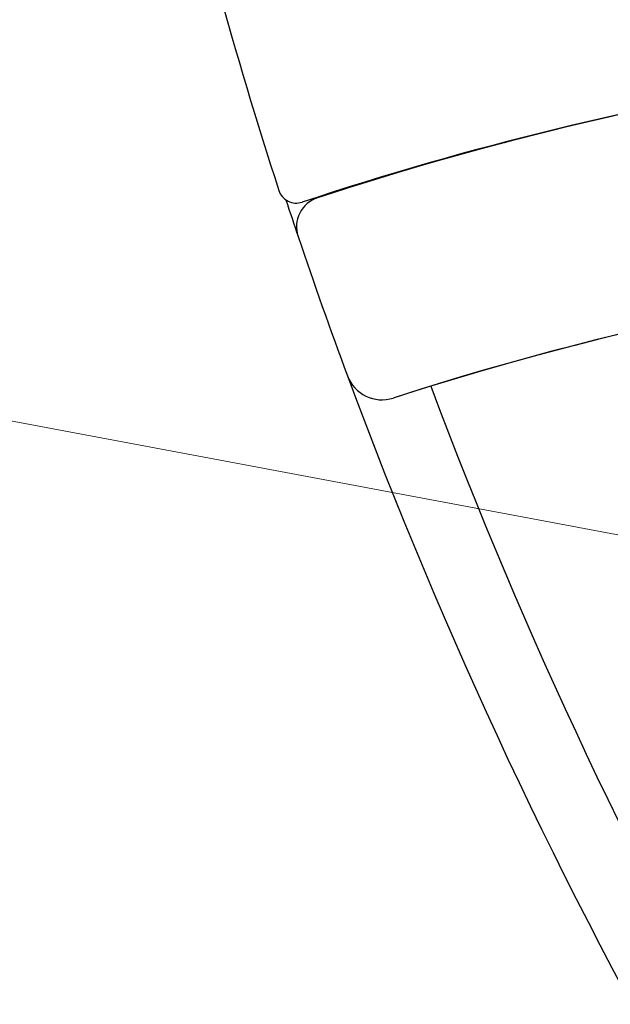
# Model space of a CAD drawing. Extents: x 1988 to 5188, y 194 to 4786.
# Drawn here: x 2454 to 2550, y 2770 to 2931 of the extents above; entities that cross this region are included whole.
import ezdxf
from ezdxf import colors
from ezdxf.entities.mleader import LeaderData, LeaderLine
from ezdxf.math import Vec2, Vec3

# ---------------------------------------------------------------- set-up
doc = ezdxf.new("R2010")
doc.units = 0
doc.header["$MEASUREMENT"] = 0
doc.layers.get('0').update_dxf_attribs({"linetype": 'CONTINUOUS'})
doc.layers.add('PIC15', color=7, linetype='CONTINUOUS')
doc.styles.get("Standard").update_dxf_attribs({"font": 'msjh_0.ttf'})

# ---------------------------------------------------------------- blocks, each defined once
blk = doc.blocks.new('SUB19')
at = {"layer": 'PIC15', "color": 7, "linetype": 'Continuous'}
blk.add_line((-128.72, -132.66), (-128.73, -132.72), dxfattribs=at)
for centre, radius, start, end in [((0, -652), 535, 90.0015, 108.1469), ((-148.16, -135.84), 5, 218.8172, 219.8385), ((602.49, 110.38), 815, 198.18504, 198.62904), ((-165.07, -148.36), 5, 108.1469, 198.629), ((602.49, 110.38), 815, 198.62904, 200.33008), ((0, -652), 500, 93.8046, 107.9705), ((602.49, 110.38), 815, 200.33008, 219.42801), ((-156.11, -170.68), 6, 200.3301, 287.9705), ((603.74, 107.53), 803, 200.55749, 219.20717)]:
    blk.add_arc(centre, radius, start, end, dxfattribs=at)
blk = doc.blocks.new('SUB20')
at = {"layer": 'PIC15', "color": 7, "linetype": 'Continuous'}
for centre, radius, start, end in [((602.49, 110.38), 815, 187.99704, 197.9225), ((0, -652), 537, 90.0015, 108.3615), ((-170.11, -139.49), 3, 197.9225, 288.3615)]:
    blk.add_arc(centre, radius, start, end, dxfattribs=at)
blk = doc.blocks.new('SUB18')
at = {"layer": 'PIC15', "color": 7, "linetype": 'Continuous'}
for name, p in [('SUB19', (0, 0)), ('SUB20', (0, -2))]:
    blk.add_blockref(name, p, dxfattribs=at)
blk = doc.blocks.new('SUB22')
at = {"layer": 'PIC15', "color": 7, "linetype": 'Continuous'}
for centre, radius, start, end in [((0, -652), 535, 71.8531, 108.1469), ((-165.07, -148.36), 5, 108.1469, 198.629), ((602.49, 110.38), 815, 198.62904, 200.33008), ((0, -652), 500, 72.0295, 107.9705), ((-156.11, -170.68), 6, 200.3301, 287.9705)]:
    blk.add_arc(centre, radius, start, end, dxfattribs=at)
blk = doc.blocks.new('SUB21')
at = {"layer": 'PIC15', "color": 7, "linetype": 'Continuous'}
blk.add_blockref('SUB22', (0, 0), dxfattribs=at)
blk = doc.blocks.new('_Open30')
at = {"color": 0, "linetype": 'ByBlock', "lineweight": -2}
for p, q in [((-1, 0.2679), (0, 0)), ((0, 0), (-1, -0.2679)), ((0, 0), (-1, 0))]:
    blk.add_line(p, q, dxfattribs=at)

msp = doc.modelspace()

# ---------------------------------------------------------------- block references
at = {"layer": 'PIC15', "color": 7, "linetype": 'Continuous', "lineweight": 5}
for name in ['SUB18', 'SUB21']:
    msp.add_blockref(name, (2669.09448, 3045.35055), dxfattribs=at)

# ---------------------------------------------------------------- leaders
ml = msp.add_multileader_mtext('Standard')
ml.set_content('HH53008', color=256)
ml.set_leader_properties(linetype='ByLayer', lineweight=0)
ml.set_arrow_properties(name='OPEN30')
ml.build(insert=Vec2(0, 0))
ml.multileader.update_dxf_attribs({"text_right_attachment_type": 6, "dogleg_length": 0.36, "arrow_head_size": 30})
ctx = ml.context
ctx.base_point, ctx.char_height, ctx.arrow_head_size, ctx.landing_gap_size, ctx.plane_origin = Vec3(2240.72568, 2891.9506), 35, 30, 0.09, Vec3(2654.54887, 2827.20901)
ctx.right_attachment, ctx.text_align_type = 6, 2
notes = []
notes.append((ctx, [(0, (1, 1, 0), (2438.8835, 2867.74434), (-1, 0), 0.36, [(0, [(2654.54887, 2827.20901)], 0, [])])]))
ctx.mtext.insert, ctx.mtext.alignment, ctx.mtext.flow_direction = Vec3(2438.4335, 2909.74434), 3, 5
for ctx, leaders in notes:
    for number, flags, end, landing, length, lines in leaders:
        leader = LeaderData()
        leader.index, (leader.has_last_leader_line, leader.has_dogleg_vector, leader.attachment_direction) = number, flags
        leader.last_leader_point, leader.dogleg_vector, leader.dogleg_length = Vec3(end), Vec3(landing), length
        for number, points, colour, breaks in lines:
            line = LeaderLine()
            line.index, line.vertices, line.color, line.breaks = number, Vec3.list(points), colors.encode_raw_color(colour), breaks
            leader.lines.append(line)
        ctx.leaders.append(leader)

doc.saveas('drawing.dxf')
